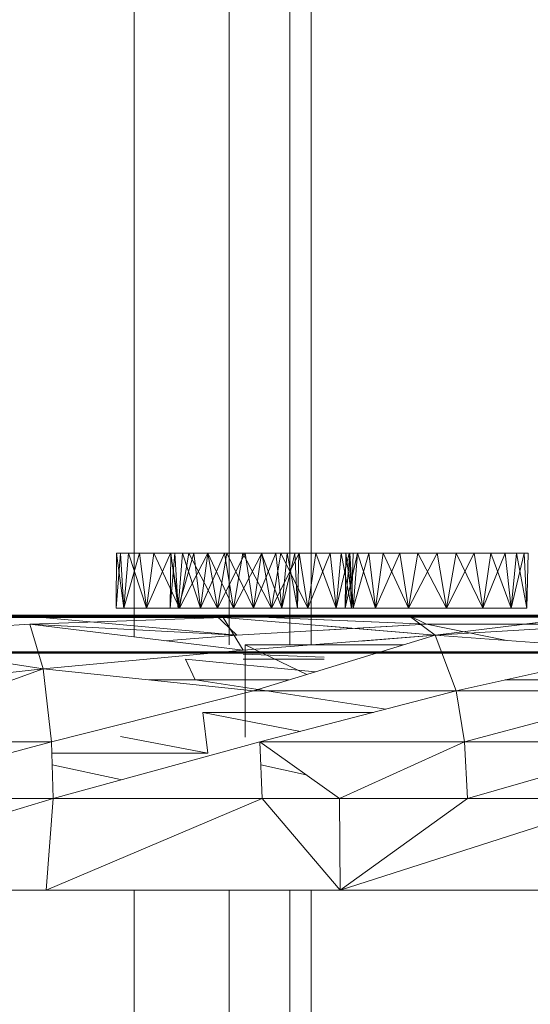
# Model space of a CAD drawing. Units: millimetres. Extents: x -5934 to 786, y -2463 to 2289.
# Drawn here: x -2897 to -2868, y -389 to -334 of the extents above; entities that cross this region are included whole.
import ezdxf

# ---------------------------------------------------------------- set-up
doc = ezdxf.new("R2010")
doc.units = ezdxf.units.MM

# ---------------------------------------------------------------- blocks, each defined once
blk = doc.blocks.new('60024_DWG-457672-South')
at = {"lineweight": 9}
for p, q in [((3.1279, 30), (3.1279, 15.6641)), ((3.6545, 30), (3.6545, 15.62)), ((3.9902, 30), (3.9902, 15.62)), ((4.1081, 30), (4.1081, 15.62)), ((3.0299, 16.128), (3.0271, 15.8232)), ((3.0271, 15.8232), (3.052, 16.128)), ((3.0299, 16.128), (3.0516, 16.128)), ((3.0299, 16.128), (3.0952, 16.128)), ((3.0299, 16.128), (3.1576, 16.128)), ((3.0299, 16.128), (3.071, 15.8232)), ((3.1713, 16.128), (3.0439, 16.128)), ((3.0807, 16.128), (3.0439, 16.128)), ((3.2515, 16.128), (3.0439, 16.128)), ((3.052, 16.128), (3.1576, 16.128)), ((3.052, 16.128), (3.071, 15.8232)), ((3.071, 15.8232), (3.1576, 16.128)), ((3.0952, 16.128), (3.071, 15.8232)), ((3.2515, 16.128), (3.0807, 16.128)), ((3.2365, 16.128), (3.0952, 16.128)), ((3.1576, 16.128), (3.0952, 16.128)), ((3.3285, 16.128), (3.0952, 16.128)), ((3.5351, 16.128), (3.0952, 16.128)), ((3.1952, 15.8232), (3.0952, 16.128)), ((3.1576, 16.128), (3.3285, 16.128)), ((3.1576, 16.128), (3.1952, 15.8232)), ((3.444, 16.128), (3.1713, 16.128)), ((3.4959, 16.128), (3.1713, 16.128)), ((3.1713, 16.128), (3.2515, 16.128)), ((3.1952, 15.8232), (3.3285, 16.128)), ((3.2365, 16.128), (3.1952, 15.8232)), ((3.4295, 16.128), (3.2365, 16.128)), ((3.5351, 16.128), (3.2365, 16.128)), ((3.3781, 15.8232), (3.2365, 16.128)), ((3.4959, 16.128), (3.2515, 16.128)), ((3.3297, 16.128), (3.3269, 15.8232)), ((3.3297, 16.128), (3.3269, 15.8232)), ((3.3269, 15.8232), (3.3518, 16.128)), ((3.3269, 15.8232), (3.3518, 16.128)), ((3.3285, 16.128), (3.5351, 16.128)), ((3.3285, 16.128), (3.3781, 15.8232)), ((3.3297, 16.128), (3.3518, 16.128)), ((3.3297, 16.128), (3.395, 16.128)), ((3.3297, 16.128), (3.3518, 16.128)), ((3.3297, 16.128), (3.395, 16.128)), ((3.3297, 16.128), (3.4574, 16.128)), ((3.3297, 16.128), (3.3708, 15.8232)), ((3.3297, 16.128), (3.4574, 16.128)), ((3.3297, 16.128), (3.6283, 16.128)), ((3.3297, 16.128), (3.8349, 16.128)), ((3.3297, 16.128), (3.3708, 15.8232)), ((3.3518, 16.128), (3.4574, 16.128)), ((3.3518, 16.128), (3.4574, 16.128)), ((3.3518, 16.128), (3.3708, 15.8232)), ((3.3518, 16.128), (3.3708, 15.8232)), ((3.3708, 15.8232), (3.4574, 16.128)), ((3.395, 16.128), (3.3708, 15.8232)), ((3.3708, 15.8232), (3.4574, 16.128)), ((3.395, 16.128), (3.3708, 15.8232)), ((3.3781, 15.8232), (3.5351, 16.128)), ((3.4295, 16.128), (3.3781, 15.8232)), ((3.5363, 16.128), (3.395, 16.128)), ((3.5363, 16.128), (3.395, 16.128)), ((3.4574, 16.128), (3.395, 16.128)), ((3.6283, 16.128), (3.395, 16.128)), ((3.8349, 16.128), (3.395, 16.128)), ((3.495, 15.8232), (3.395, 16.128)), ((3.8349, 16.128), (3.395, 16.128)), ((3.495, 15.8232), (3.395, 16.128)), ((3.6407, 16.128), (3.4295, 16.128)), ((3.5351, 16.128), (3.4295, 16.128)), ((3.5882, 15.8232), (3.4295, 16.128)), ((3.444, 16.128), (3.7505, 16.128)), ((3.444, 16.128), (3.4959, 16.128)), ((3.444, 16.128), (3.6518, 16.128)), ((3.4574, 16.128), (3.6283, 16.128)), ((3.4574, 16.128), (3.6283, 16.128)), ((3.4574, 16.128), (3.495, 15.8232)), ((3.4574, 16.128), (3.495, 15.8232)), ((3.495, 15.8232), (3.6283, 16.128)), ((3.5363, 16.128), (3.495, 15.8232)), ((3.495, 15.8232), (3.6283, 16.128)), ((3.5363, 16.128), (3.495, 15.8232)), ((3.5351, 16.128), (3.7417, 16.128)), ((3.5351, 16.128), (3.5882, 15.8232)), ((3.5351, 16.128), (4.0403, 16.128)), ((3.5351, 16.128), (3.9751, 16.128)), ((3.5351, 16.128), (3.8337, 16.128)), ((3.5351, 16.128), (3.6407, 16.128)), ((3.7293, 16.128), (3.5363, 16.128)), ((3.7293, 16.128), (3.5363, 16.128)), ((3.8349, 16.128), (3.5363, 16.128)), ((3.6779, 15.8232), (3.5363, 16.128)), ((3.8349, 16.128), (3.5363, 16.128)), ((3.6779, 15.8232), (3.5363, 16.128)), ((3.5882, 15.8232), (3.7417, 16.128)), ((3.6407, 16.128), (3.5882, 15.8232)), ((3.6283, 16.128), (3.8349, 16.128)), ((3.6283, 16.128), (3.8349, 16.128)), ((3.6283, 16.128), (3.6779, 15.8232)), ((3.6283, 16.128), (3.6779, 15.8232)), ((3.8337, 16.128), (3.6407, 16.128)), ((3.7891, 15.8232), (3.6407, 16.128)), ((3.6518, 16.128), (3.84, 16.128)), ((3.7505, 16.128), (3.6518, 16.128)), ((3.6779, 15.8232), (3.8349, 16.128)), ((3.7293, 16.128), (3.6779, 15.8232)), ((3.6779, 15.8232), (3.8349, 16.128)), ((3.7293, 16.128), (3.6779, 15.8232)), ((3.9405, 16.128), (3.7293, 16.128)), ((3.9405, 16.128), (3.7293, 16.128)), ((3.8349, 16.128), (3.7293, 16.128)), ((3.888, 15.8232), (3.7293, 16.128)), ((3.8349, 16.128), (3.7293, 16.128)), ((4.0415, 16.128), (3.7293, 16.128)), ((4.2124, 16.128), (3.7293, 16.128)), ((4.3181, 16.128), (3.7293, 16.128)), ((4.3401, 16.128), (3.7293, 16.128)), ((4.2749, 16.128), (3.7293, 16.128)), ((3.888, 15.8232), (3.7293, 16.128)), ((3.7417, 16.128), (3.9126, 16.128)), ((3.7417, 16.128), (3.7891, 15.8232)), ((3.7417, 16.128), (4.0403, 16.128)), ((3.7505, 16.128), (3.9167, 16.128)), ((3.7505, 16.128), (3.84, 16.128)), ((3.7891, 15.8232), (3.9126, 16.128)), ((3.8337, 16.128), (3.7891, 15.8232)), ((3.9751, 16.128), (3.8337, 16.128)), ((3.9461, 15.8232), (3.8337, 16.128)), ((3.8349, 16.128), (4.0415, 16.128)), ((3.8349, 16.128), (4.0415, 16.128)), ((3.8349, 16.128), (3.888, 15.8232)), ((3.8349, 16.128), (4.3401, 16.128)), ((3.8349, 16.128), (4.2749, 16.128)), ((3.8349, 16.128), (4.1335, 16.128)), ((3.8349, 16.128), (3.9405, 16.128)), ((3.8349, 16.128), (3.888, 15.8232)), ((3.84, 16.128), (4.0324, 16.128)), ((3.84, 16.128), (3.9167, 16.128)), ((3.888, 15.8232), (4.0415, 16.128)), ((3.9405, 16.128), (3.888, 15.8232)), ((3.888, 15.8232), (4.0415, 16.128)), ((3.9405, 16.128), (3.888, 15.8232)), ((3.9126, 16.128), (4.0182, 16.128)), ((3.9126, 16.128), (3.9461, 15.8232)), ((3.9126, 16.128), (4.0403, 16.128)), ((3.9167, 16.128), (4.0324, 16.128)), ((3.9167, 16.128), (4.0324, 16.128)), ((4.1335, 16.128), (3.9405, 16.128)), ((4.1335, 16.128), (3.9405, 16.128)), ((4.0889, 15.8232), (3.9405, 16.128)), ((4.2749, 16.128), (3.9405, 16.128)), ((4.0889, 15.8232), (3.9405, 16.128)), ((3.9461, 15.8232), (4.0182, 16.128)), ((3.9751, 16.128), (3.9461, 15.8232)), ((4.0403, 16.128), (3.9751, 16.128)), ((4.032, 15.8232), (3.9751, 16.128)), ((4.0182, 16.128), (4.0403, 16.128)), ((4.0182, 16.128), (4.032, 15.8232)), ((4.032, 15.8232), (4.0403, 16.128)), ((4.0403, 16.128), (4.032, 15.8232)), ((4.0415, 16.128), (4.2124, 16.128)), ((4.0415, 16.128), (4.2124, 16.128)), ((4.0415, 16.128), (4.2124, 16.128)), ((4.0415, 16.128), (4.2124, 16.128)), ((4.0415, 16.128), (4.2124, 16.128)), ((4.0415, 16.128), (4.2124, 16.128)), ((4.0415, 16.128), (4.0889, 15.8232)), ((4.0415, 16.128), (4.3401, 16.128)), ((4.0415, 16.128), (4.0889, 15.8232)), ((4.0415, 16.128), (4.3181, 16.128)), ((4.0415, 16.128), (4.3401, 16.128)), ((4.0889, 15.8232), (4.2124, 16.128)), ((4.1335, 16.128), (4.0889, 15.8232)), ((4.0889, 15.8232), (4.2124, 16.128)), ((4.1335, 16.128), (4.0889, 15.8232)), ((4.0889, 15.8232), (4.2124, 16.128)), ((4.0889, 15.8232), (4.2124, 16.128)), ((4.0889, 15.8232), (4.2124, 16.128)), ((4.0889, 15.8232), (4.2124, 16.128)), ((4.2749, 16.128), (4.1335, 16.128)), ((4.2749, 16.128), (4.1335, 16.128)), ((4.2749, 16.128), (4.1335, 16.128)), ((4.2749, 16.128), (4.1335, 16.128)), ((4.2749, 16.128), (4.1335, 16.128)), ((4.2749, 16.128), (4.1335, 16.128)), ((4.2459, 15.8232), (4.1335, 16.128)), ((4.2459, 15.8232), (4.1335, 16.128)), ((4.2459, 15.8232), (4.1335, 16.128)), ((4.2459, 15.8232), (4.1335, 16.128)), ((4.2459, 15.8232), (4.1335, 16.128)), ((4.2459, 15.8232), (4.1335, 16.128)), ((4.1797, 16.128), (4.3181, 16.128)), ((4.1797, 16.128), (4.3401, 16.128)), ((4.1797, 16.128), (4.2749, 16.128)), ((4.2124, 16.128), (4.1797, 16.128)), ((4.3181, 16.128), (4.1797, 16.128)), ((4.3401, 16.128), (4.1797, 16.128)), ((4.2749, 16.128), (4.1797, 16.128)), ((4.2749, 16.128), (4.1797, 16.128)), ((4.1797, 16.128), (4.3401, 16.128)), ((4.1797, 16.128), (4.2749, 16.128)), ((4.2124, 16.128), (4.1797, 16.128)), ((4.3181, 16.128), (4.1797, 16.128)), ((4.3401, 16.128), (4.1797, 16.128)), ((4.2749, 16.128), (4.1797, 16.128)), ((4.2124, 16.128), (4.3181, 16.128)), ((4.2124, 16.128), (4.3181, 16.128)), ((4.2124, 16.128), (4.3181, 16.128)), ((4.2124, 16.128), (4.3181, 16.128)), ((4.2124, 16.128), (4.3181, 16.128)), ((4.2124, 16.128), (4.3181, 16.128)), ((4.2124, 16.128), (4.2459, 15.8232)), ((4.2124, 16.128), (4.3401, 16.128)), ((4.2124, 16.128), (4.2459, 15.8232)), ((4.2124, 16.128), (4.2459, 15.8232)), ((4.2124, 16.128), (4.2459, 15.8232)), ((4.2124, 16.128), (4.2459, 15.8232)), ((4.2124, 16.128), (4.3401, 16.128)), ((4.2124, 16.128), (4.2459, 15.8232)), ((4.2459, 15.8232), (4.3181, 16.128)), ((4.2749, 16.128), (4.2459, 15.8232)), ((4.2459, 15.8232), (4.3181, 16.128)), ((4.2749, 16.128), (4.2459, 15.8232)), ((4.2459, 15.8232), (4.3181, 16.128)), ((4.2749, 16.128), (4.2459, 15.8232)), ((4.2459, 15.8232), (4.3181, 16.128)), ((4.2749, 16.128), (4.2459, 15.8232)), ((4.2459, 15.8232), (4.3181, 16.128)), ((4.2749, 16.128), (4.2459, 15.8232)), ((4.2459, 15.8232), (4.3181, 16.128)), ((4.2749, 16.128), (4.2459, 15.8232)), ((4.3401, 16.128), (4.2749, 16.128)), ((4.3401, 16.128), (4.2749, 16.128)), ((4.3401, 16.128), (4.2749, 16.128)), ((4.3401, 16.128), (4.2749, 16.128)), ((4.3401, 16.128), (4.2749, 16.128)), ((4.3401, 16.128), (4.2749, 16.128)), ((4.3318, 15.8232), (4.2749, 16.128)), ((4.3318, 15.8232), (4.2749, 16.128)), ((4.3318, 15.8232), (4.2749, 16.128)), ((4.3318, 15.8232), (4.2749, 16.128)), ((4.3318, 15.8232), (4.2749, 16.128)), ((4.3318, 15.8232), (4.2749, 16.128)), ((4.2999, 16.128), (4.2971, 15.8232)), ((4.2999, 16.128), (4.2971, 15.8232)), ((4.2999, 16.128), (4.2971, 15.8232)), ((4.2971, 15.8232), (4.322, 16.128)), ((4.2971, 15.8232), (4.322, 16.128)), ((4.2971, 15.8232), (4.322, 16.128)), ((4.2971, 15.8232), (4.3652, 16.128)), ((4.2999, 16.128), (4.322, 16.128)), ((4.2999, 16.128), (4.3652, 16.128)), ((4.2999, 16.128), (4.322, 16.128)), ((4.2999, 16.128), (4.3652, 16.128)), ((4.2999, 16.128), (4.322, 16.128)), ((4.2999, 16.128), (4.3652, 16.128)), ((4.2999, 16.128), (4.341, 15.8232)), ((4.2999, 16.128), (4.341, 15.8232)), ((4.2999, 16.128), (4.5065, 16.128)), ((4.3507, 16.128), (4.3139, 16.128)), ((4.3139, 16.128), (4.4413, 16.128)), ((4.4797, 16.128), (4.3139, 16.128)), ((4.3139, 16.128), (4.4797, 16.128)), ((4.3507, 16.128), (4.3139, 16.128)), ((4.3139, 16.128), (4.4413, 16.128)), ((4.4797, 16.128), (4.3139, 16.128)), ((4.3139, 16.128), (4.4797, 16.128)), ((4.3507, 16.128), (4.3139, 16.128)), ((4.3139, 16.128), (4.4413, 16.128)), ((4.4797, 16.128), (4.3139, 16.128)), ((4.3139, 16.128), (4.4797, 16.128)), ((4.3181, 16.128), (4.3401, 16.128)), ((4.3181, 16.128), (4.3401, 16.128)), ((4.3181, 16.128), (4.3401, 16.128)), ((4.3181, 16.128), (4.3401, 16.128)), ((4.3181, 16.128), (4.3401, 16.128)), ((4.3181, 16.128), (4.3401, 16.128)), ((4.3181, 16.128), (4.3318, 15.8232)), ((4.3181, 16.128), (4.3318, 15.8232)), ((4.3181, 16.128), (4.3318, 15.8232)), ((4.3181, 16.128), (4.3318, 15.8232)), ((4.3181, 16.128), (4.3318, 15.8232)), ((4.3181, 16.128), (4.3318, 15.8232)), ((4.322, 16.128), (4.4276, 16.128)), ((4.322, 16.128), (4.4276, 16.128)), ((4.322, 16.128), (4.4276, 16.128)), ((4.322, 16.128), (4.341, 15.8232)), ((4.322, 16.128), (4.5065, 16.128)), ((4.322, 16.128), (4.3652, 16.128)), ((4.322, 16.128), (4.341, 15.8232)), ((4.322, 16.128), (4.5065, 16.128)), ((4.322, 16.128), (4.3652, 16.128)), ((4.322, 16.128), (4.341, 15.8232)), ((4.322, 16.128), (4.5065, 16.128)), ((4.3318, 15.8232), (4.3401, 16.128)), ((4.3401, 16.128), (4.3318, 15.8232)), ((4.3318, 15.8232), (4.3401, 16.128)), ((4.3401, 16.128), (4.3318, 15.8232)), ((4.3318, 15.8232), (4.3401, 16.128)), ((4.3401, 16.128), (4.3318, 15.8232)), ((4.3318, 15.8232), (4.3401, 16.128)), ((4.3401, 16.128), (4.3318, 15.8232)), ((4.3318, 15.8232), (4.3401, 16.128)), ((4.3401, 16.128), (4.3318, 15.8232)), ((4.3318, 15.8232), (4.3401, 16.128)), ((4.3401, 16.128), (4.3318, 15.8232)), ((4.341, 15.8232), (4.4276, 16.128)), ((4.3652, 16.128), (4.341, 15.8232)), ((4.341, 15.8232), (4.4276, 16.128)), ((4.3652, 16.128), (4.341, 15.8232)), ((4.341, 15.8232), (4.4276, 16.128)), ((4.3652, 16.128), (4.341, 15.8232)), ((4.3507, 16.128), (4.5215, 16.128)), ((4.3507, 16.128), (4.5215, 16.128)), ((4.3507, 16.128), (4.5215, 16.128)), ((4.3507, 16.128), (4.4413, 16.128)), ((4.3507, 16.128), (4.4413, 16.128)), ((4.3507, 16.128), (4.4413, 16.128)), ((4.5065, 16.128), (4.3652, 16.128)), ((4.5065, 16.128), (4.3652, 16.128)), ((4.5065, 16.128), (4.3652, 16.128)), ((4.4652, 15.8232), (4.3652, 16.128)), ((4.4652, 15.8232), (4.3652, 16.128)), ((4.4652, 15.8232), (4.3652, 16.128)), ((4.4276, 16.128), (4.5985, 16.128)), ((4.4276, 16.128), (4.5985, 16.128)), ((4.4276, 16.128), (4.5985, 16.128)), ((4.4276, 16.128), (4.4652, 15.8232)), ((4.4276, 16.128), (4.5065, 16.128)), ((4.4276, 16.128), (4.4652, 15.8232)), ((4.4276, 16.128), (4.5065, 16.128)), ((4.4276, 16.128), (4.4652, 15.8232)), ((4.4276, 16.128), (4.5065, 16.128)), ((4.6137, 16.128), (4.4413, 16.128)), ((4.6137, 16.128), (4.4413, 16.128)), ((4.6137, 16.128), (4.4413, 16.128)), ((4.5215, 16.128), (4.4413, 16.128)), ((4.5215, 16.128), (4.4413, 16.128)), ((4.5215, 16.128), (4.4413, 16.128)), ((4.4652, 15.8232), (4.5985, 16.128)), ((4.5065, 16.128), (4.4652, 15.8232)), ((4.4652, 15.8232), (4.5985, 16.128)), ((4.5065, 16.128), (4.4652, 15.8232)), ((4.4652, 15.8232), (4.5985, 16.128)), ((4.5065, 16.128), (4.4652, 15.8232)), ((5.0205, 16.128), (4.4797, 16.128)), ((4.4797, 16.128), (4.6631, 16.128)), ((5.0205, 16.128), (4.4797, 16.128)), ((4.4797, 16.128), (4.6631, 16.128)), ((5.0205, 16.128), (4.4797, 16.128)), ((4.4797, 16.128), (4.6631, 16.128)), ((4.4797, 16.128), (4.6631, 16.128)), ((4.4797, 16.128), (4.6631, 16.128)), ((4.4797, 16.128), (4.6631, 16.128)), ((4.6995, 16.128), (4.5065, 16.128)), ((4.6995, 16.128), (4.5065, 16.128)), ((4.6995, 16.128), (4.5065, 16.128)), ((4.5985, 16.128), (4.5065, 16.128)), ((4.6481, 15.8232), (4.5065, 16.128)), ((4.5985, 16.128), (4.5065, 16.128)), ((4.6481, 15.8232), (4.5065, 16.128)), ((4.5985, 16.128), (4.5065, 16.128)), ((4.6481, 15.8232), (4.5065, 16.128)), ((4.8703, 16.128), (4.5215, 16.128)), ((4.8703, 16.128), (4.5215, 16.128)), ((4.8703, 16.128), (4.5215, 16.128)), ((4.6137, 16.128), (4.5215, 16.128)), ((4.6137, 16.128), (4.5215, 16.128)), ((4.6137, 16.128), (4.5215, 16.128)), ((4.5985, 16.128), (4.8051, 16.128)), ((4.5985, 16.128), (4.8051, 16.128)), ((4.5985, 16.128), (4.8051, 16.128)), ((4.5985, 16.128), (4.6481, 15.8232)), ((4.5985, 16.128), (4.9107, 16.128)), ((4.5985, 16.128), (4.6995, 16.128)), ((4.5985, 16.128), (4.6481, 15.8232)), ((4.5985, 16.128), (4.9107, 16.128)), ((4.5985, 16.128), (4.6995, 16.128)), ((4.5985, 16.128), (4.6481, 15.8232)), ((4.5985, 16.128), (4.9107, 16.128)), ((4.5985, 16.128), (4.6995, 16.128)), ((4.8703, 16.128), (4.6137, 16.128)), ((4.6137, 16.128), (4.9218, 16.128)), ((4.6137, 16.128), (5.0666, 16.128)), ((4.8703, 16.128), (4.6137, 16.128)), ((4.6137, 16.128), (4.9218, 16.128)), ((4.6137, 16.128), (5.0666, 16.128)), ((4.8703, 16.128), (4.6137, 16.128)), ((4.6137, 16.128), (4.9218, 16.128)), ((4.6137, 16.128), (5.0666, 16.128)), ((4.6481, 15.8232), (4.8051, 16.128)), ((4.6995, 16.128), (4.6481, 15.8232)), ((4.6481, 15.8232), (4.8051, 16.128)), ((4.6995, 16.128), (4.6481, 15.8232)), ((4.6481, 15.8232), (4.8051, 16.128)), ((4.6995, 16.128), (4.6481, 15.8232)), ((4.6631, 16.128), (5.0205, 16.128)), ((4.6631, 16.128), (5.0205, 16.128)), ((5.0205, 16.128), (4.6631, 16.128)), ((4.6631, 16.128), (5.0205, 16.128)), ((4.6631, 16.128), (5.0205, 16.128)), ((5.0205, 16.128), (4.6631, 16.128)), ((4.6631, 16.128), (5.0205, 16.128)), ((4.6631, 16.128), (5.0205, 16.128)), ((5.0205, 16.128), (4.6631, 16.128)), ((4.9107, 16.128), (4.6995, 16.128)), ((4.9107, 16.128), (4.6995, 16.128)), ((4.9107, 16.128), (4.6995, 16.128)), ((4.8582, 15.8232), (4.6995, 16.128)), ((4.8582, 15.8232), (4.6995, 16.128)), ((4.8582, 15.8232), (4.6995, 16.128)), ((4.8051, 16.128), (5.0117, 16.128)), ((4.8051, 16.128), (5.0117, 16.128)), ((4.8051, 16.128), (5.0117, 16.128)), ((4.8051, 16.128), (4.8582, 15.8232)), ((4.8051, 16.128), (4.9107, 16.128)), ((4.8051, 16.128), (4.8582, 15.8232)), ((4.8051, 16.128), (4.9107, 16.128)), ((4.8051, 16.128), (4.8582, 15.8232)), ((4.8051, 16.128), (4.9107, 16.128)), ((4.8582, 15.8232), (5.0117, 16.128)), ((4.9107, 16.128), (4.8582, 15.8232)), ((4.8582, 15.8232), (5.0117, 16.128)), ((4.9107, 16.128), (4.8582, 15.8232)), ((4.8582, 15.8232), (5.0117, 16.128)), ((4.9107, 16.128), (4.8582, 15.8232)), ((5.1037, 16.128), (4.9107, 16.128)), ((5.1037, 16.128), (4.9107, 16.128)), ((5.1037, 16.128), (4.9107, 16.128)), ((5.0117, 16.128), (4.9107, 16.128)), ((5.0591, 15.8232), (4.9107, 16.128)), ((5.0117, 16.128), (4.9107, 16.128)), ((5.0591, 15.8232), (4.9107, 16.128)), ((5.0117, 16.128), (4.9107, 16.128)), ((5.0591, 15.8232), (4.9107, 16.128)), ((4.9218, 16.128), (5.11, 16.128)), ((4.9218, 16.128), (5.11, 16.128)), ((4.9218, 16.128), (5.11, 16.128)), ((4.9218, 16.128), (5.0666, 16.128)), ((4.9218, 16.128), (5.0666, 16.128)), ((4.9218, 16.128), (5.0666, 16.128)), ((5.0117, 16.128), (5.1826, 16.128)), ((5.0117, 16.128), (5.1826, 16.128)), ((5.0117, 16.128), (5.1826, 16.128)), ((5.0117, 16.128), (5.0591, 15.8232)), ((5.0117, 16.128), (5.2882, 16.128)), ((5.0117, 16.128), (5.3103, 16.128)), ((5.0117, 16.128), (5.245, 16.128)), ((5.0117, 16.128), (5.1037, 16.128)), ((5.0117, 16.128), (5.0591, 15.8232)), ((5.0117, 16.128), (5.2883, 16.128)), ((5.0117, 16.128), (5.3103, 16.128)), ((5.0117, 16.128), (5.2451, 16.128)), ((5.0117, 16.128), (5.1037, 16.128)), ((5.0117, 16.128), (5.0591, 15.8232)), ((5.0117, 16.128), (5.3103, 16.128)), ((5.0117, 16.128), (5.2451, 16.128)), ((5.0117, 16.128), (5.1037, 16.128)), ((5.0205, 16.128), (5.1867, 16.128)), ((5.3104, 16.128), (5.0205, 16.128)), ((5.0205, 16.128), (5.1867, 16.128)), ((5.3104, 16.128), (5.0205, 16.128)), ((5.0205, 16.128), (5.1867, 16.128)), ((5.3104, 16.128), (5.0205, 16.128)), ((5.0205, 16.128), (5.1867, 16.128)), ((5.0205, 16.128), (5.1867, 16.128)), ((5.0205, 16.128), (5.1867, 16.128)), ((5.0591, 15.8232), (5.1826, 16.128)), ((5.1037, 16.128), (5.0591, 15.8232)), ((5.0591, 15.8232), (5.1826, 16.128)), ((5.1037, 16.128), (5.0591, 15.8232)), ((5.0591, 15.8232), (5.1826, 16.128)), ((5.1037, 16.128), (5.0591, 15.8232)), ((5.0666, 16.128), (5.2191, 16.128)), ((5.0666, 16.128), (5.2191, 16.128)), ((5.0666, 16.128), (5.2191, 16.128)), ((5.0666, 16.128), (5.11, 16.128)), ((5.0666, 16.128), (5.11, 16.128)), ((5.0666, 16.128), (5.11, 16.128)), ((5.245, 16.128), (5.1037, 16.128)), ((5.2451, 16.128), (5.1037, 16.128)), ((5.2451, 16.128), (5.1037, 16.128)), ((5.2161, 15.8232), (5.1037, 16.128)), ((5.2161, 15.8232), (5.1037, 16.128)), ((5.2161, 15.8232), (5.1037, 16.128)), ((5.11, 16.128), (5.3024, 16.128)), ((5.11, 16.128), (5.3024, 16.128)), ((5.11, 16.128), (5.3024, 16.128)), ((5.11, 16.128), (5.2191, 16.128)), ((5.11, 16.128), (5.3024, 16.128)), ((5.11, 16.128), (5.2191, 16.128)), ((5.11, 16.128), (5.3024, 16.128)), ((5.11, 16.128), (5.2191, 16.128)), ((5.11, 16.128), (5.3024, 16.128)), ((5.1826, 16.128), (5.2882, 16.128)), ((5.1826, 16.128), (5.2883, 16.128)), ((5.1826, 16.128), (5.2883, 16.128)), ((5.1826, 16.128), (5.2161, 15.8232)), ((5.1826, 16.128), (5.2161, 15.8232)), ((5.1826, 16.128), (5.2161, 15.8232)), ((5.1826, 16.128), (5.3103, 16.128)), ((5.3104, 16.128), (5.1867, 16.128)), ((5.3104, 16.128), (5.1867, 16.128)), ((5.3104, 16.128), (5.1867, 16.128)), ((5.2161, 15.8232), (5.2882, 16.128)), ((5.245, 16.128), (5.2161, 15.8232)), ((5.2161, 15.8232), (5.2883, 16.128)), ((5.2451, 16.128), (5.2161, 15.8232)), ((5.2161, 15.8232), (5.2883, 16.128)), ((5.2451, 16.128), (5.2161, 15.8232)), ((5.2191, 16.128), (5.3024, 16.128)), ((5.2191, 16.128), (5.3024, 16.128)), ((5.2191, 16.128), (5.3024, 16.128)), ((5.3103, 16.128), (5.245, 16.128)), ((5.302, 15.8232), (5.245, 16.128)), ((5.3103, 16.128), (5.2451, 16.128)), ((5.3103, 16.128), (5.2451, 16.128)), ((5.302, 15.8232), (5.2451, 16.128)), ((5.302, 15.8232), (5.2451, 16.128)), ((5.2882, 16.128), (5.3103, 16.128)), ((5.2882, 16.128), (5.302, 15.8232)), ((5.2883, 16.128), (5.3103, 16.128)), ((5.2883, 16.128), (5.3103, 16.128)), ((5.2883, 16.128), (5.302, 15.8232)), ((5.2883, 16.128), (5.302, 15.8232)), ((5.302, 15.8232), (5.3103, 16.128)), ((5.3103, 16.128), (5.302, 15.8232)), ((5.302, 15.8232), (5.3103, 16.128)), ((5.3103, 16.128), (5.302, 15.8232)), ((5.302, 15.8232), (5.3103, 16.128)), ((5.3103, 16.128), (5.302, 15.8232)), ((-15.6328, 15.7719), (14.6005, 15.7844)), ((14.6005, 15.7844), (-15.5149, 15.7844)), ((14.6005, 15.7844), (-15.4742, 15.7844)), ((-15.3525, 15.7844), (13.5241, 15.7844)), ((-15.3525, 15.7844), (14.6005, 15.7844)), ((-15.3525, 15.7844), (14.3189, 15.7844)), ((-15.3525, 15.7844), (14.108, 15.7719)), ((14.6005, 15.7844), (-15.3525, 15.7844)), ((14.6005, 15.7844), (-15.3054, 15.7719)), ((-15.1503, 15.7844), (13.5241, 15.7844)), ((14.6005, 15.7844), (-14.8687, 15.7844)), ((-14.8687, 15.7844), (13.5241, 15.7844)), ((14.6005, 15.7844), (-14.5093, 15.7844)), ((-14.5093, 15.7844), (13.5241, 15.7844)), ((14.6005, 15.7844), (-14.2178, 15.7719)), ((13.5241, 15.7844), (-14.0739, 15.7844)), ((13.5241, 15.7844), (-13.5649, 15.7844)), ((14.6005, 15.7844), (-13.5649, 15.7844)), ((13.5241, 15.7844), (-13.5649, 15.7844)), ((13.5241, 15.7844), (-13.1176, 15.7719)), ((14.6005, 15.7844), (-12.985, 15.7844)), ((11.0754, 15.7844), (-12.3373, 15.7844)), ((10.4131, 15.7719), (-12.3373, 15.7844)), ((13.5241, 15.7844), (-12.3373, 15.7844)), ((14.6005, 15.7844), (-12.3373, 15.7844)), ((7.6642, 15.7844), (-12.3373, 15.7844)), ((6.7662, 15.7719), (-12.3373, 15.7844)), ((5.6855, 15.7844), (-12.3373, 15.7844)), ((4.6458, 15.7844), (-12.3373, 15.7844)), ((3.62, 15.7719), (-12.3373, 15.7844)), ((-12.3373, 15.7844), (9.4737, 15.7844)), ((11.7875, 15.7844), (-12.3373, 15.7844)), ((12.4352, 15.7844), (-12.3373, 15.7844)), ((13.0151, 15.7844), (-12.3373, 15.7844)), ((8.5926, 15.7844), (-12.3373, 15.7844)), ((14.6005, 15.7844), (-11.7436, 15.7719)), ((14.6005, 15.7844), (-10.8526, 15.7844)), ((14.6005, 15.7844), (-10.0235, 15.7844)), ((14.6005, 15.7844), (-9.2349, 15.7719)), ((14.6005, 15.7844), (-8.214, 15.7844)), ((14.6005, 15.7844), (-7.0995, 15.7844)), ((14.6005, 15.7844), (-6.2353, 15.7844)), ((14.6005, 15.7844), (-5.2469, 15.7719)), ((-4.1296, 15.7844), (14.6005, 15.7844)), ((14.8027, 15.7844), (-3.043, 15.7844)), ((14.9245, 15.7844), (-3.043, 15.7844)), ((14.6005, 15.7844), (-3.043, 15.7844)), ((-3.043, 15.7844), (14.9651, 15.7844)), ((-3.043, 15.7844), (14.6005, 15.7844)), ((-3.043, 15.7844), (14.9245, 15.7844)), ((-3.043, 15.7844), (14.8027, 15.7844)), ((14.6005, 15.7844), (-1.9417, 15.7844)), ((4.7472, 15.7803), (-0.843, 15.7777)), ((14.6005, 15.7844), (-0.8315, 15.7844)), ((0.03, 15.7779), (4.7472, 15.7759)), ((14.6005, 15.7844), (0.2817, 15.7844)), ((1.3919, 15.7844), (2.4933, 15.7844)), ((14.6005, 15.7844), (1.4093, 15.7719)), ((1.4424, 15.6737), (2.4933, 15.7844)), ((1.6094, 15.7844), (14.3189, 15.7844)), ((4.7472, 15.775), (2.2494, 15.7764)), ((2.4372, 15.7794), (4.7472, 15.7804)), ((3.62, 15.7719), (2.4933, 15.7844)), ((14.6005, 15.7844), (2.4933, 15.7844)), ((3.5798, 15.7844), (2.4933, 15.7844)), ((14.6005, 15.7844), (2.5274, 15.7844)), ((3.62, 15.7719), (2.5503, 15.7347)), ((3.6965, 15.6737), (2.5996, 15.7747)), ((10.9474, 15.7844), (2.8006, 15.7844)), ((14.6005, 15.7844), (2.8006, 15.7844)), ((14.6005, 15.7844), (2.8006, 15.7844)), ((3.0271, 15.8232), (3.071, 15.8232)), ((3.0271, 15.8232), (3.071, 15.8232)), ((14.6005, 15.7844), (3.0516, 15.7844)), ((3.071, 15.8232), (3.1952, 15.8232)), ((3.1952, 15.8232), (3.071, 15.8232)), ((3.1279, 15.7844), (13.5241, 15.7844)), ((14.6005, 15.7844), (3.1279, 15.7844)), ((4.7472, 15.7803), (3.1279, 15.7796)), ((3.1952, 15.8232), (3.3781, 15.8232)), ((3.3781, 15.8232), (3.1952, 15.8232)), ((3.3269, 15.8232), (3.3708, 15.8232)), ((3.3269, 15.8232), (3.3708, 15.8232)), ((3.3269, 15.8232), (3.3708, 15.8232)), ((3.3269, 15.8232), (3.3708, 15.8232)), ((4.7472, 15.7732), (3.3339, 15.7742)), ((3.3708, 15.8232), (3.495, 15.8232)), ((3.495, 15.8232), (3.3708, 15.8232)), ((3.3708, 15.8232), (3.495, 15.8232)), ((3.495, 15.8232), (3.3708, 15.8232)), ((3.3781, 15.8232), (3.5882, 15.8232)), ((3.5882, 15.8232), (3.3781, 15.8232)), ((14.6005, 15.7844), (3.4871, 15.7844)), ((3.495, 15.8232), (3.6779, 15.8232)), ((3.6779, 15.8232), (3.495, 15.8232)), ((3.495, 15.8232), (3.6779, 15.8232)), ((3.6779, 15.8232), (3.495, 15.8232)), ((14.6005, 15.7844), (3.5491, 15.7844)), ((4.6458, 15.7844), (3.5798, 15.7844)), ((14.6005, 15.7844), (3.5798, 15.7844)), ((3.6965, 15.6737), (3.5798, 15.7844)), ((3.5882, 15.8232), (3.7891, 15.8232)), ((3.7891, 15.8232), (3.5882, 15.8232)), ((4.6458, 15.7844), (3.62, 15.7719)), ((4.7947, 15.6737), (3.62, 15.7719)), ((3.7309, 15.5904), (3.62, 15.7719)), ((3.6545, 15.7844), (14.6005, 15.7844)), ((14.6005, 15.7844), (3.6545, 15.7844)), ((7.6642, 15.7844), (3.6647, 15.7844)), ((3.6779, 15.8232), (3.888, 15.8232)), ((3.888, 15.8232), (3.6779, 15.8232)), ((3.6779, 15.8232), (3.888, 15.8232)), ((3.888, 15.8232), (3.6779, 15.8232)), ((4.7472, 15.7802), (3.6903, 15.7797)), ((3.7891, 15.8232), (3.9461, 15.8232)), ((3.9461, 15.8232), (3.7891, 15.8232)), ((3.8285, 15.7738), (4.7472, 15.7347)), ((4.7472, 15.7798), (3.8311, 15.7793)), ((3.888, 15.8232), (4.0889, 15.8232)), ((4.0889, 15.8232), (3.888, 15.8232)), ((3.888, 15.8232), (4.0889, 15.8232)), ((4.0889, 15.8232), (3.888, 15.8232)), ((4.6458, 15.7844), (3.9395, 15.7844)), ((3.9461, 15.8232), (4.032, 15.8232)), ((4.032, 15.8232), (3.9461, 15.8232)), ((4.0889, 15.8232), (4.2459, 15.8232)), ((4.2459, 15.8232), (4.0889, 15.8232)), ((4.0889, 15.8232), (4.2459, 15.8232)), ((4.2459, 15.8232), (4.0889, 15.8232)), ((4.0889, 15.8232), (4.2459, 15.8232)), ((4.2459, 15.8232), (4.0889, 15.8232)), ((4.0889, 15.8232), (4.2459, 15.8232)), ((4.2459, 15.8232), (4.0889, 15.8232)), ((4.0889, 15.8232), (4.2459, 15.8232)), ((4.2459, 15.8232), (4.0889, 15.8232)), ((4.0889, 15.8232), (4.2459, 15.8232)), ((4.2459, 15.8232), (4.0889, 15.8232)), ((14.6005, 15.7845), (4.1797, 15.7845)), ((14.6005, 15.7845), (4.1797, 15.7845)), ((10.9474, 15.7845), (4.1797, 15.7845)), ((4.1797, 15.7845), (13.5241, 15.7845)), ((4.1797, 15.7845), (14.6005, 15.7845)), ((4.1797, 15.7845), (14.3189, 15.7845)), ((4.6458, 15.7845), (4.1797, 15.7845)), ((13.5241, 15.7845), (4.1797, 15.7845)), ((13.5241, 15.7845), (4.1797, 15.7845)), ((4.1797, 15.7845), (14.6005, 15.7845)), ((14.6005, 15.7845), (4.1797, 15.7845)), ((14.6005, 15.7845), (4.1797, 15.7845)), ((14.6005, 15.7845), (4.1797, 15.7845)), ((14.6005, 15.7845), (4.1797, 15.7845)), ((14.6005, 15.7845), (4.1797, 15.7845)), ((14.6005, 15.7845), (4.1797, 15.7845)), ((14.6005, 15.7845), (4.1797, 15.7845)), ((14.6005, 15.7845), (4.1797, 15.7845)), ((14.6005, 15.7845), (4.1797, 15.7845)), ((14.6005, 15.7845), (4.1797, 15.7845)), ((7.6642, 15.7845), (4.1797, 15.7845)), ((5.6856, 15.7845), (4.1797, 15.7845)), ((4.6458, 15.7845), (4.1797, 15.7845)), ((4.1797, 15.7845), (9.4737, 15.7845)), ((14.8027, 15.7845), (4.1797, 15.7845)), ((14.9245, 15.7845), (4.1797, 15.7845)), ((14.6005, 15.7845), (4.1797, 15.7845)), ((14.6005, 15.7845), (4.1797, 15.7845)), ((14.6005, 15.7845), (4.1797, 15.7845)), ((14.6005, 15.7845), (4.1797, 15.7845)), ((11.7875, 15.7845), (4.1797, 15.7845)), ((4.1797, 15.7845), (13.5241, 15.7845)), ((12.4352, 15.7845), (4.1797, 15.7845)), ((4.1797, 15.7845), (13.5241, 15.7845)), ((13.0151, 15.7845), (4.1797, 15.7845)), ((4.1797, 15.7845), (13.5241, 15.7845)), ((4.1797, 15.7845), (14.9651, 15.7845)), ((4.1797, 15.7845), (14.6005, 15.7845)), ((4.1797, 15.7845), (14.9245, 15.7845)), ((4.1797, 15.7845), (14.8027, 15.7845)), ((13.5241, 15.7845), (4.1797, 15.7845)), ((14.6005, 15.7845), (4.1797, 15.7845)), ((14.6005, 15.7845), (4.1797, 15.7845)), ((14.6005, 15.7845), (4.1797, 15.7845)), ((8.5926, 15.7845), (4.1797, 15.7845)), ((14.6005, 15.7844), (4.1797, 15.7844)), ((14.6005, 15.7844), (4.1797, 15.7844)), ((4.6458, 15.7844), (4.1797, 15.7844)), ((13.5241, 15.7844), (4.1797, 15.7844)), ((4.1797, 15.7844), (14.6005, 15.7844)), ((14.6005, 15.7844), (4.1797, 15.7844)), ((14.6005, 15.7844), (4.1797, 15.7844)), ((5.6856, 15.7844), (4.1797, 15.7844)), ((4.1797, 15.7844), (9.4737, 15.7844)), ((14.8027, 15.7844), (4.1797, 15.7844)), ((14.9245, 15.7844), (4.1797, 15.7844)), ((14.6005, 15.7844), (4.1797, 15.7844)), ((14.6005, 15.7844), (4.1797, 15.7844)), ((14.6005, 15.7844), (4.1797, 15.7844)), ((14.6005, 15.7844), (4.1797, 15.7844)), ((11.7875, 15.7844), (4.1797, 15.7844)), ((4.1797, 15.7844), (13.5241, 15.7844)), ((12.4352, 15.7844), (4.1797, 15.7844)), ((4.1797, 15.7844), (13.5241, 15.7844)), ((13.0151, 15.7844), (4.1797, 15.7844)), ((4.1797, 15.7844), (13.5241, 15.7844)), ((4.1797, 15.7844), (14.9651, 15.7844)), ((4.1797, 15.7844), (14.6005, 15.7844)), ((4.1797, 15.7844), (14.9245, 15.7844)), ((4.1797, 15.7844), (14.8027, 15.7844)), ((13.5241, 15.7844), (4.1797, 15.7844)), ((14.6005, 15.7844), (4.1797, 15.7844)), ((14.6005, 15.7844), (4.1797, 15.7844)), ((14.6005, 15.7844), (4.1797, 15.7844)), ((8.5926, 15.7844), (4.1797, 15.7844)), ((4.1797, 15.7801), (4.7472, 15.7804)), ((4.7472, 15.7803), (4.1797, 15.7801)), ((4.7472, 15.7803), (4.1797, 15.7801)), ((4.7472, 15.7802), (4.1797, 15.7799)), ((4.7472, 15.7798), (4.1797, 15.7795)), ((4.7472, 15.7793), (4.1797, 15.779)), ((4.7472, 15.7793), (4.1797, 15.779)), ((4.7472, 15.7782), (4.1797, 15.7779)), ((4.7472, 15.7782), (4.1797, 15.7779)), ((4.1797, 15.7762), (4.7472, 15.7759)), ((4.7472, 15.775), (4.1797, 15.7754)), ((4.7472, 15.7751), (4.1797, 15.7746)), ((4.7472, 15.7751), (4.1797, 15.7746)), ((4.7472, 15.7733), (4.1797, 15.7736)), ((4.2459, 15.8232), (4.3318, 15.8232)), ((4.3318, 15.8232), (4.2459, 15.8232)), ((4.2459, 15.8232), (4.3318, 15.8232)), ((4.3318, 15.8232), (4.2459, 15.8232)), ((4.2459, 15.8232), (4.3318, 15.8232)), ((4.3318, 15.8232), (4.2459, 15.8232)), ((4.2459, 15.8232), (4.3318, 15.8232)), ((4.3318, 15.8232), (4.2459, 15.8232)), ((4.2459, 15.8232), (4.3318, 15.8232)), ((4.3318, 15.8232), (4.2459, 15.8232)), ((4.2459, 15.8232), (4.3318, 15.8232)), ((4.3318, 15.8232), (4.2459, 15.8232)), ((4.2971, 15.8232), (4.341, 15.8232)), ((4.2971, 15.8232), (4.341, 15.8232)), ((4.2971, 15.8232), (4.341, 15.8232)), ((4.2971, 15.8232), (4.341, 15.8232)), ((4.2971, 15.8232), (4.341, 15.8232)), ((4.2971, 15.8232), (4.341, 15.8232)), ((4.341, 15.8232), (4.4652, 15.8232)), ((4.4652, 15.8232), (4.341, 15.8232)), ((4.341, 15.8232), (4.4652, 15.8232)), ((4.4652, 15.8232), (4.341, 15.8232)), ((4.341, 15.8232), (4.4652, 15.8232)), ((4.4652, 15.8232), (4.341, 15.8232)), ((4.4652, 15.8232), (4.6481, 15.8232)), ((4.6481, 15.8232), (4.4652, 15.8232)), ((4.4652, 15.8232), (4.6481, 15.8232)), ((4.6481, 15.8232), (4.4652, 15.8232)), ((4.4652, 15.8232), (4.6481, 15.8232)), ((4.6481, 15.8232), (4.4652, 15.8232)), ((5.6856, 15.7845), (4.6458, 15.7845)), ((5.6856, 15.7845), (4.6458, 15.7845)), ((14.6005, 15.7845), (4.6458, 15.7845)), ((4.6458, 15.7845), (4.7472, 15.7347)), ((5.6855, 15.7844), (4.6458, 15.7844)), ((5.6855, 15.7844), (4.6458, 15.7844)), ((5.6856, 15.7844), (4.6458, 15.7844)), ((5.6856, 15.7844), (4.6458, 15.7844)), ((14.6005, 15.7844), (4.6458, 15.7844)), ((4.6458, 15.7844), (4.7472, 15.7347)), ((4.7947, 15.6737), (4.6458, 15.7844)), ((14.6005, 15.7844), (4.6458, 15.7844)), ((4.6458, 15.7844), (4.7472, 15.7347)), ((4.6481, 15.8232), (4.8582, 15.8232)), ((4.8582, 15.8232), (4.6481, 15.8232)), ((4.6481, 15.8232), (4.8582, 15.8232)), ((4.8582, 15.8232), (4.6481, 15.8232)), ((4.6481, 15.8232), (4.8582, 15.8232)), ((4.8582, 15.8232), (4.6481, 15.8232)), ((4.7947, 15.6737), (5.6855, 15.7844)), ((4.8582, 15.8232), (5.0591, 15.8232)), ((5.0591, 15.8232), (4.8582, 15.8232)), ((4.8582, 15.8232), (5.0591, 15.8232)), ((5.0591, 15.8232), (4.8582, 15.8232)), ((4.8582, 15.8232), (5.0591, 15.8232)), ((5.0591, 15.8232), (4.8582, 15.8232)), ((5.0591, 15.8232), (5.2161, 15.8232)), ((5.2161, 15.8232), (5.0591, 15.8232)), ((5.0591, 15.8232), (5.2161, 15.8232)), ((5.2161, 15.8232), (5.0591, 15.8232)), ((5.0591, 15.8232), (5.2161, 15.8232)), ((5.2161, 15.8232), (5.0591, 15.8232)), ((5.2161, 15.8232), (5.302, 15.8232)), ((5.302, 15.8232), (5.2161, 15.8232)), ((5.2161, 15.8232), (5.302, 15.8232)), ((5.302, 15.8232), (5.2161, 15.8232)), ((5.2161, 15.8232), (5.302, 15.8232)), ((5.302, 15.8232), (5.2161, 15.8232)), ((5.2855, 15.7347), (5.591, 15.7727)), ((5.2855, 15.7347), (5.591, 15.7727)), ((2.5503, 15.7347), (1.4424, 15.6737)), ((2.5503, 15.7347), (3.6965, 15.6737)), ((3.7309, 15.5904), (2.5503, 15.7347)), ((2.6237, 15.4869), (2.5503, 15.7347)), ((3.6965, 15.6737), (4.7472, 15.7347)), ((4.1797, 15.7589), (4.7472, 15.7347)), ((4.1797, 15.7589), (4.7472, 15.7347)), ((4.1797, 15.7018), (4.7472, 15.7347)), ((4.1797, 15.7018), (4.7472, 15.7347)), ((4.7947, 15.6737), (4.1797, 15.7251)), ((4.7947, 15.6737), (4.1797, 15.7251)), ((5.1922, 15.6443), (4.7472, 15.7347)), ((5.8083, 15.7347), (4.7472, 15.7347)), ((5.8083, 15.7347), (4.7947, 15.6737)), ((2.6237, 15.4869), (1.4424, 15.6737)), ((3.6965, 15.6737), (3.2977, 15.6434)), ((4.7947, 15.6737), (3.7309, 15.5904)), ((4.7947, 15.6737), (3.7877, 15.3656)), ((4.7947, 15.6737), (4.3843, 15.6416)), ((4.7947, 15.6737), (4.3843, 15.6416)), ((4.7947, 15.6737), (5.9191, 15.5904)), ((4.7947, 15.6737), (4.9112, 15.3656)), ((4.6192, 15.62), (3.7419, 15.62)), ((4.0838, 15.4562), (3.7419, 15.62)), ((3.7419, 15.62), (3.7419, 15.108)), ((13.0805, 15.5712), (-13.7893, 15.5812)), ((-13.7893, 15.5812), (12.3771, 15.5812)), ((-13.7893, 15.5812), (13.4906, 15.5812)), ((-7.5674, 15.5812), (13.4906, 15.5812)), ((-6.6116, 15.5712), (13.4906, 15.5812)), ((-5.5167, 15.5812), (13.4906, 15.5812)), ((2.2481, 15.5812), (3.3512, 15.5812)), ((3.7309, 15.5904), (2.6237, 15.4869)), ((3.3512, 15.5812), (4.4345, 15.5812)), ((3.7309, 15.5812), (4.4345, 15.5812)), ((4.1797, 15.5528), (3.7309, 15.5682)), ((4.1797, 15.5812), (4.4925, 15.5812)), ((4.4345, 15.5812), (5.4921, 15.5812)), ((4.9112, 15.3656), (5.9191, 15.5904)), ((3.4649, 15.426), (3.411, 15.5415)), ((4.1306, 15.4705), (3.411, 15.5415)), ((3.7309, 15.5415), (4.1797, 15.5415)), ((2.6237, 15.4869), (1.4818, 15.3656)), ((2.6237, 15.4869), (1.4976, 15.0824)), ((2.6237, 15.4869), (3.7877, 15.3656)), ((2.6237, 15.4869), (2.6688, 15.0824)), ((3.208, 15.426), (3.4649, 15.426)), ((3.4649, 15.426), (3.9851, 15.426)), ((4.5213, 15.264), (3.4649, 15.426)), ((5.1819, 15.426), (5.6729, 15.426)), ((2.6688, 15.0824), (3.7877, 15.3656)), ((4.9112, 15.3656), (3.7877, 15.3656)), ((3.8242, 15.0824), (4.9112, 15.3656)), ((6.007, 15.3656), (4.9112, 15.3656)), ((4.9578, 15.0824), (4.9112, 15.3656)), ((4.9578, 15.0824), (6.007, 15.3656)), ((3.5352, 15.0196), (3.5077, 15.2462)), ((4.049, 15.141), (3.5077, 15.2462)), ((3.5077, 15.2462), (4.4528, 15.2462)), ((2.6688, 15.0824), (1.4976, 15.0824)), ((1.503, 14.7684), (2.6688, 15.0824)), ((2.6778, 14.7684), (2.6688, 15.0824)), ((2.6778, 14.7684), (3.8242, 15.0824)), ((3.5352, 15.0196), (3.0516, 15.1126)), ((3.8368, 14.7684), (3.8242, 15.0824)), ((3.8368, 14.7684), (3.8242, 15.0824)), ((4.2655, 14.7684), (3.8242, 15.0824)), ((4.9578, 15.0824), (3.8242, 15.0824)), ((4.2655, 14.7684), (4.9578, 15.0824)), ((4.9739, 14.7684), (4.9578, 15.0824)), ((4.9578, 15.0824), (6.0635, 15.0824)), ((4.9739, 14.7684), (6.0635, 15.0824)), ((2.6706, 15.0196), (3.5352, 15.0196)), ((3.0516, 14.8744), (2.6724, 14.9559)), ((4.0795, 14.9008), (3.8293, 14.9554)), ((0.9797, 14.2604), (2.6778, 14.7684)), ((2.6778, 14.7684), (1.503, 14.7684)), ((2.6395, 14.2604), (3.8368, 14.7684)), ((2.6395, 14.2604), (2.6778, 14.7684)), ((3.8368, 14.7684), (2.6778, 14.7684)), ((3.8368, 14.7684), (2.6778, 14.7684)), ((4.2684, 14.2604), (3.8368, 14.7684)), ((4.2655, 14.7684), (3.8368, 14.7684)), ((4.2684, 14.2604), (4.2655, 14.7684)), ((4.2655, 14.7684), (4.9739, 14.7684)), ((4.2684, 14.2604), (5.8466, 14.7684)), ((4.2684, 14.2604), (4.9739, 14.7684)), ((5.8466, 14.7684), (4.9739, 14.7684)), ((2.6395, 14.2604), (0.9797, 14.2604)), ((4.2684, 14.2604), (2.6395, 14.2604)), ((3.1279, 14.2604), (3.1279, 0)), ((3.6545, 14.2604), (3.6545, 0)), ((3.9902, 14.2604), (3.9902, 0)), ((4.1081, 14.2604), (4.1081, 0)), ((4.1797, 14.2604), (4.2684, 14.2604)), ((5.8492, 14.2604), (4.2684, 14.2604))]:
    blk.add_line(p, q, dxfattribs=at)

msp = doc.modelspace()

# ---------------------------------------------------------------- block references
at = {"lineweight": 9, "xscale": 10, "yscale": 10, "zscale": 10}
msp.add_blockref('60024_DWG-457672-South', (-2921.687, -525), dxfattribs=at)

doc.saveas('drawing.dxf')
